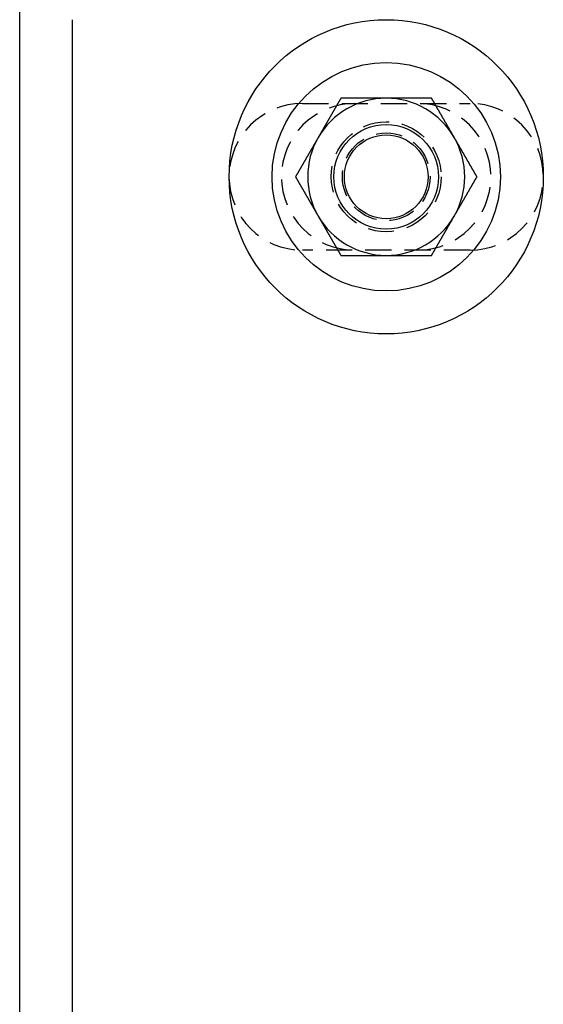
# Model space of a CAD drawing. Extents: x 0 to 1210, y -560 to 176.
# Drawn here: x 0 to 50, y -299 to -205 of the extents above; entities that cross this region are included whole.
import ezdxf

# ---------------------------------------------------------------- set-up
doc = ezdxf.new("R2010")
doc.units = 0
doc.header["$LTSCALE"] = 10
doc.linetypes.add('VERDECKT', pattern=[0.375, 0.25, -0.125])
doc.layers.get('0').update_dxf_attribs({"linetype": 'CONTINUOUS'})
doc.layers.add('STEMPEL', color=3, linetype='CONTINUOUS')

# ---------------------------------------------------------------- blocks, each defined once
blk = doc.blocks.new('A$C4F70770F')
at = {"color": 3, "linetype": 'CONTINUOUS'}
for p, q in [((0, -190), (0, 190)), ((5, 145), (5, -145))]:
    blk.add_line(p, q, dxfattribs=at)
at = {"color": 1, "linetype": 'VERDECKT'}
for p, q in [((27, 137), (43, 137)), ((43, 123), (27, 123))]:
    blk.add_line(p, q, dxfattribs=at)
at = {"color": 3}
for points in [[(30.6699, 137.5, 0), (30.6528, 137.47, 0), (30.6358, 137.441, 0), (30.6187, 137.411, 0), (30.6017, 137.382, 0), (30.5846, 137.352, 0), (30.5676, 137.323, 0), (30.5505, 137.293, 0), (30.5335, 137.264, 0), (30.5164, 137.234, 0), (30.4994, 137.205, 0), (30.4823, 137.175, 0), (30.4653, 137.146, 0), (30.4483, 137.116, 0), (30.4312, 137.087, 0), (30.4142, 137.057, 0), (30.3971, 137.028, 0), (30.3801, 136.998, 0), (30.363, 136.969, 0), (30.346, 136.939, 0), (30.3289, 136.909, 0), (30.3119, 136.88, 0), (30.2948, 136.85, 0), (30.2778, 136.821, 0), (30.2607, 136.791, 0), (30.2437, 136.762, 0), (30.2266, 136.732, 0), (30.2096, 136.703, 0), (30.1925, 136.673, 0), (30.1755, 136.644, 0), (30.1584, 136.614, 0), (30.1414, 136.585, 0), (30.1243, 136.555, 0), (30.1073, 136.526, 0), (30.0902, 136.496, 0), (30.0732, 136.467, 0), (30.0562, 136.437, 0), (30.0391, 136.407, 0), (30.0221, 136.378, 0), (30.005, 136.348, 0), (29.988, 136.319, 0), (29.9709, 136.289, 0), (29.9539, 136.26, 0), (29.9368, 136.23, 0), (29.9198, 136.201, 0), (29.9027, 136.171, 0), (29.8857, 136.142, 0), (29.8686, 136.112, 0), (29.8516, 136.083, 0), (29.8345, 136.053, 0), (29.8175, 136.024, 0), (29.8004, 135.994, 0), (29.7834, 135.965, 0), (29.7663, 135.935, 0), (29.7493, 135.906, 0), (29.7322, 135.876, 0), (29.7152, 135.846, 0), (29.6982, 135.817, 0), (29.6811, 135.787, 0), (29.6641, 135.758, 0), (29.647, 135.728, 0), (29.63, 135.699, 0), (29.6129, 135.669, 0), (29.5959, 135.64, 0), (29.5788, 135.61, 0), (29.5618, 135.581, 0), (29.5447, 135.551, 0), (29.5277, 135.522, 0), (29.5106, 135.492, 0), (29.4936, 135.463, 0), (29.4765, 135.433, 0), (29.4595, 135.404, 0), (29.4424, 135.374, 0), (29.4254, 135.344, 0), (29.4083, 135.315, 0), (29.3913, 135.285, 0), (29.3742, 135.256, 0), (29.3572, 135.226, 0), (29.3401, 135.197, 0), (29.3231, 135.167, 0), (29.3061, 135.138, 0), (29.289, 135.108, 0), (29.272, 135.079, 0), (29.2549, 135.049, 0), (29.2379, 135.02, 0), (29.2208, 134.99, 0), (29.2038, 134.961, 0), (29.1867, 134.931, 0), (29.1697, 134.902, 0), (29.1526, 134.872, 0), (29.1356, 134.843, 0), (29.1185, 134.813, 0), (29.1015, 134.783, 0), (29.0844, 134.754, 0), (29.0674, 134.724, 0), (29.0503, 134.695, 0), (29.0333, 134.665, 0), (29.0162, 134.636, 0), (28.9992, 134.606, 0), (28.9821, 134.577, 0), (28.9651, 134.547, 0), (28.9481, 134.518, 0), (28.931, 134.488, 0), (28.914, 134.459, 0), (28.8969, 134.429, 0), (28.8799, 134.4, 0), (28.8628, 134.37, 0), (28.8458, 134.341, 0), (28.8287, 134.311, 0), (28.8117, 134.281, 0), (28.7946, 134.252, 0), (28.7776, 134.222, 0), (28.7605, 134.193, 0), (28.7435, 134.163, 0), (28.7264, 134.134, 0), (28.7094, 134.104, 0), (28.6923, 134.075, 0), (28.6753, 134.045, 0), (28.6582, 134.016, 0), (28.6412, 133.986, 0), (28.6241, 133.957, 0), (28.6071, 133.927, 0), (28.59, 133.898, 0), (28.573, 133.868, 0), (28.556, 133.839, 0), (28.5389, 133.809, 0), (28.5219, 133.78, 0), (28.5048, 133.75, 0)], [(35, 137.5, 0), (34.9658, 137.5, 0), (34.9317, 137.5, 0), (34.8975, 137.5, 0), (34.8633, 137.5, 0), (34.8292, 137.5, 0), (34.795, 137.5, 0), (34.7609, 137.5, 0), (34.7267, 137.5, 0), (34.6926, 137.5, 0), (34.6584, 137.5, 0), (34.6243, 137.5, 0), (34.5901, 137.5, 0), (34.556, 137.5, 0), (34.5218, 137.5, 0), (34.4877, 137.5, 0), (34.4535, 137.5, 0), (34.4194, 137.5, 0), (34.3852, 137.5, 0), (34.3511, 137.5, 0), (34.3169, 137.5, 0), (34.2828, 137.5, 0), (34.2487, 137.5, 0), (34.2145, 137.5, 0), (34.1804, 137.5, 0), (34.1462, 137.5, 0), (34.1121, 137.5, 0), (34.078, 137.5, 0), (34.0438, 137.5, 0), (34.0097, 137.5, 0), (33.9756, 137.5, 0), (33.9415, 137.5, 0), (33.9073, 137.5, 0), (33.8732, 137.5, 0), (33.8391, 137.5, 0), (33.805, 137.5, 0), (33.7708, 137.5, 0), (33.7367, 137.5, 0), (33.7026, 137.5, 0), (33.6685, 137.5, 0), (33.6343, 137.5, 0), (33.6002, 137.5, 0), (33.5661, 137.5, 0), (33.532, 137.5, 0), (33.4979, 137.5, 0), (33.4638, 137.5, 0), (33.4297, 137.5, 0), (33.3955, 137.5, 0), (33.3614, 137.5, 0), (33.3273, 137.5, 0), (33.2932, 137.5, 0), (33.2591, 137.5, 0), (33.225, 137.5, 0), (33.1909, 137.5, 0), (33.1568, 137.5, 0), (33.1227, 137.5, 0), (33.0886, 137.5, 0), (33.0545, 137.5, 0), (33.0204, 137.5, 0), (32.9863, 137.5, 0), (32.9522, 137.5, 0), (32.9181, 137.5, 0), (32.884, 137.5, 0), (32.8499, 137.5, 0), (32.8158, 137.5, 0), (32.7817, 137.5, 0), (32.7476, 137.5, 0), (32.7136, 137.5, 0), (32.6795, 137.5, 0), (32.6454, 137.5, 0), (32.6113, 137.5, 0), (32.5772, 137.5, 0), (32.5431, 137.5, 0), (32.509, 137.5, 0), (32.4749, 137.5, 0), (32.4409, 137.5, 0), (32.4068, 137.5, 0), (32.3727, 137.5, 0), (32.3386, 137.5, 0), (32.3045, 137.5, 0), (32.2705, 137.5, 0), (32.2364, 137.5, 0), (32.2023, 137.5, 0), (32.1682, 137.5, 0), (32.1342, 137.5, 0), (32.1001, 137.5, 0), (32.066, 137.5, 0), (32.032, 137.5, 0), (31.9979, 137.5, 0), (31.9638, 137.5, 0), (31.9298, 137.5, 0), (31.8957, 137.5, 0), (31.8616, 137.5, 0), (31.8276, 137.5, 0), (31.7935, 137.5, 0), (31.7594, 137.5, 0), (31.7254, 137.5, 0), (31.6913, 137.5, 0), (31.6572, 137.5, 0), (31.6232, 137.5, 0), (31.5891, 137.5, 0), (31.5551, 137.5, 0), (31.521, 137.5, 0), (31.487, 137.5, 0), (31.4529, 137.5, 0), (31.4188, 137.5, 0), (31.3848, 137.5, 0), (31.3507, 137.5, 0), (31.3167, 137.5, 0), (31.2826, 137.5, 0), (31.2486, 137.5, 0), (31.2145, 137.5, 0), (31.1805, 137.5, 0), (31.1464, 137.5, 0), (31.1124, 137.5, 0), (31.0784, 137.5, 0), (31.0443, 137.5, 0), (31.0103, 137.5, 0), (30.9762, 137.5, 0), (30.9422, 137.5, 0), (30.9081, 137.5, 0), (30.8741, 137.5, 0), (30.8401, 137.5, 0), (30.806, 137.5, 0), (30.772, 137.5, 0), (30.7379, 137.5, 0), (30.7039, 137.5, 0), (30.6699, 137.5, 0)], [(39.3301, 137.5, 0), (39.3075, 137.5, 0), (39.2849, 137.5, 0), (39.2623, 137.5, 0), (39.2397, 137.5, 0), (39.2171, 137.5, 0), (39.1945, 137.5, 0), (39.1718, 137.5, 0), (39.1492, 137.5, 0), (39.1266, 137.5, 0), (39.104, 137.5, 0), (39.0813, 137.5, 0), (39.0587, 137.5, 0), (39.0361, 137.5, 0), (39.0134, 137.5, 0), (38.9908, 137.5, 0), (38.9681, 137.5, 0), (38.9455, 137.5, 0), (38.9228, 137.5, 0), (38.9002, 137.5, 0), (38.8775, 137.5, 0), (38.8549, 137.5, 0), (38.8322, 137.5, 0), (38.8096, 137.5, 0), (38.7869, 137.5, 0), (38.7643, 137.5, 0), (38.7416, 137.5, 0), (38.7189, 137.5, 0), (38.6963, 137.5, 0), (38.6736, 137.5, 0), (38.6509, 137.5, 0), (38.6283, 137.5, 0), (38.6056, 137.5, 0), (38.5829, 137.5, 0), (38.5602, 137.5, 0), (38.5376, 137.5, 0), (38.5149, 137.5, 0), (38.4922, 137.5, 0), (38.4695, 137.5, 0), (38.4468, 137.5, 0), (38.4241, 137.5, 0), (38.4015, 137.5, 0), (38.3788, 137.5, 0), (38.3561, 137.5, 0), (38.3334, 137.5, 0), (38.3107, 137.5, 0), (38.288, 137.5, 0), (38.2653, 137.5, 0), (38.2426, 137.5, 0), (38.2199, 137.5, 0), (38.1972, 137.5, 0), (38.1745, 137.5, 0), (38.1518, 137.5, 0), (38.1291, 137.5, 0), (38.1064, 137.5, 0), (38.0837, 137.5, 0), (38.0611, 137.5, 0), (38.0384, 137.5, 0), (38.0157, 137.5, 0), (37.9929, 137.5, 0), (37.9702, 137.5, 0), (37.9475, 137.5, 0), (37.9248, 137.5, 0), (37.9021, 137.5, 0), (37.8794, 137.5, 0), (37.8567, 137.5, 0), (37.834, 137.5, 0), (37.8113, 137.5, 0), (37.7886, 137.5, 0), (37.7659, 137.5, 0), (37.7432, 137.5, 0), (37.7205, 137.5, 0), (37.6978, 137.5, 0), (37.6751, 137.5, 0), (37.6524, 137.5, 0), (37.6297, 137.5, 0), (37.607, 137.5, 0), (37.5843, 137.5, 0), (37.5616, 137.5, 0), (37.5389, 137.5, 0), (37.5162, 137.5, 0), (37.4935, 137.5, 0), (37.4708, 137.5, 0), (37.4481, 137.5, 0), (37.4254, 137.5, 0), (37.4027, 137.5, 0), (37.38, 137.5, 0), (37.3573, 137.5, 0), (37.3346, 137.5, 0), (37.3119, 137.5, 0), (37.2892, 137.5, 0), (37.2665, 137.5, 0), (37.2439, 137.5, 0), (37.2212, 137.5, 0), (37.1985, 137.5, 0), (37.1758, 137.5, 0), (37.1531, 137.5, 0), (37.1304, 137.5, 0), (37.1077, 137.5, 0), (37.085, 137.5, 0), (37.0623, 137.5, 0), (37.0397, 137.5, 0), (37.017, 137.5, 0), (36.9943, 137.5, 0), (36.9716, 137.5, 0), (36.9489, 137.5, 0), (36.9262, 137.5, 0), (36.9036, 137.5, 0), (36.8809, 137.5, 0), (36.8582, 137.5, 0), (36.8355, 137.5, 0), (36.8128, 137.5, 0), (36.7902, 137.5, 0), (36.7675, 137.5, 0), (36.7448, 137.5, 0), (36.7221, 137.5, 0), (36.6994, 137.5, 0), (36.6768, 137.5, 0), (36.6541, 137.5, 0), (36.6314, 137.5, 0), (36.6087, 137.5, 0), (36.5861, 137.5, 0), (36.5634, 137.5, 0), (36.5407, 137.5, 0), (36.518, 137.5, 0), (36.4954, 137.5, 0), (36.4727, 137.5, 0), (36.45, 137.5, 0), (36.4273, 137.5, 0), (36.4047, 137.5, 0), (36.382, 137.5, 0), (36.3593, 137.5, 0), (36.3367, 137.5, 0), (36.314, 137.5, 0), (36.2913, 137.5, 0), (36.2686, 137.5, 0), (36.246, 137.5, 0), (36.2233, 137.5, 0), (36.2006, 137.5, 0), (36.178, 137.5, 0), (36.1553, 137.5, 0), (36.1326, 137.5, 0), (36.11, 137.5, 0), (36.0873, 137.5, 0), (36.0646, 137.5, 0), (36.042, 137.5, 0), (36.0193, 137.5, 0), (35.9967, 137.5, 0), (35.974, 137.5, 0), (35.9513, 137.5, 0), (35.9287, 137.5, 0), (35.906, 137.5, 0), (35.8833, 137.5, 0), (35.8607, 137.5, 0), (35.838, 137.5, 0), (35.8154, 137.5, 0), (35.7927, 137.5, 0), (35.7701, 137.5, 0), (35.7474, 137.5, 0), (35.7247, 137.5, 0), (35.7021, 137.5, 0), (35.6794, 137.5, 0), (35.6568, 137.5, 0), (35.6341, 137.5, 0), (35.6115, 137.5, 0), (35.5888, 137.5, 0), (35.5662, 137.5, 0), (35.5435, 137.5, 0), (35.5209, 137.5, 0), (35.4982, 137.5, 0), (35.4756, 137.5, 0), (35.4529, 137.5, 0), (35.4303, 137.5, 0), (35.4076, 137.5, 0), (35.385, 137.5, 0), (35.3623, 137.5, 0), (35.3397, 137.5, 0), (35.317, 137.5, 0), (35.2944, 137.5, 0), (35.2717, 137.5, 0), (35.2491, 137.5, 0), (35.2264, 137.5, 0), (35.2038, 137.5, 0), (35.1811, 137.5, 0), (35.1585, 137.5, 0), (35.1358, 137.5, 0), (35.1132, 137.5, 0), (35.0906, 137.5, 0), (35.0679, 137.5, 0), (35.0453, 137.5, 0), (35.0226, 137.5, 0), (35, 137.5, 0)], [(41.4952, 133.75, 0), (41.4781, 133.78, 0), (41.4611, 133.809, 0), (41.444, 133.839, 0), (41.427, 133.868, 0), (41.41, 133.898, 0), (41.3929, 133.927, 0), (41.3759, 133.957, 0), (41.3588, 133.986, 0), (41.3418, 134.016, 0), (41.3247, 134.045, 0), (41.3077, 134.075, 0), (41.2906, 134.104, 0), (41.2736, 134.134, 0), (41.2565, 134.163, 0), (41.2395, 134.193, 0), (41.2224, 134.222, 0), (41.2054, 134.252, 0), (41.1883, 134.281, 0), (41.1713, 134.311, 0), (41.1542, 134.341, 0), (41.1372, 134.37, 0), (41.1201, 134.4, 0), (41.1031, 134.429, 0), (41.086, 134.459, 0), (41.069, 134.488, 0), (41.0519, 134.518, 0), (41.0349, 134.547, 0), (41.0179, 134.577, 0), (41.0008, 134.606, 0), (40.9838, 134.636, 0), (40.9667, 134.665, 0), (40.9497, 134.695, 0), (40.9326, 134.724, 0), (40.9156, 134.754, 0), (40.8985, 134.783, 0), (40.8815, 134.813, 0), (40.8644, 134.843, 0), (40.8474, 134.872, 0), (40.8303, 134.902, 0), (40.8133, 134.931, 0), (40.7962, 134.961, 0), (40.7792, 134.99, 0), (40.7621, 135.02, 0), (40.7451, 135.049, 0), (40.728, 135.079, 0), (40.711, 135.108, 0), (40.6939, 135.138, 0), (40.6769, 135.167, 0), (40.6599, 135.197, 0), (40.6428, 135.226, 0), (40.6258, 135.256, 0), (40.6087, 135.285, 0), (40.5917, 135.315, 0), (40.5746, 135.344, 0), (40.5576, 135.374, 0), (40.5405, 135.404, 0), (40.5235, 135.433, 0), (40.5064, 135.463, 0), (40.4894, 135.492, 0), (40.4723, 135.522, 0), (40.4553, 135.551, 0), (40.4382, 135.581, 0), (40.4212, 135.61, 0), (40.4041, 135.64, 0), (40.3871, 135.669, 0), (40.37, 135.699, 0), (40.353, 135.728, 0), (40.3359, 135.758, 0), (40.3189, 135.787, 0), (40.3018, 135.817, 0), (40.2848, 135.846, 0), (40.2678, 135.876, 0), (40.2507, 135.906, 0), (40.2337, 135.935, 0), (40.2166, 135.965, 0), (40.1996, 135.994, 0), (40.1825, 136.024, 0), (40.1655, 136.053, 0), (40.1484, 136.083, 0), (40.1314, 136.112, 0), (40.1143, 136.142, 0), (40.0973, 136.171, 0), (40.0802, 136.201, 0), (40.0632, 136.23, 0), (40.0461, 136.26, 0), (40.0291, 136.289, 0), (40.012, 136.319, 0), (39.995, 136.348, 0), (39.9779, 136.378, 0), (39.9609, 136.407, 0), (39.9438, 136.437, 0), (39.9268, 136.467, 0), (39.9098, 136.496, 0), (39.8927, 136.526, 0), (39.8757, 136.555, 0), (39.8586, 136.585, 0), (39.8416, 136.614, 0), (39.8245, 136.644, 0), (39.8075, 136.673, 0), (39.7904, 136.703, 0), (39.7734, 136.732, 0), (39.7563, 136.762, 0), (39.7393, 136.791, 0), (39.7222, 136.821, 0), (39.7052, 136.85, 0), (39.6881, 136.88, 0), (39.6711, 136.909, 0), (39.654, 136.939, 0), (39.637, 136.969, 0), (39.6199, 136.998, 0), (39.6029, 137.028, 0), (39.5858, 137.057, 0), (39.5688, 137.087, 0), (39.5517, 137.116, 0), (39.5347, 137.146, 0), (39.5177, 137.175, 0), (39.5006, 137.205, 0), (39.4836, 137.234, 0), (39.4665, 137.264, 0), (39.4495, 137.293, 0), (39.4324, 137.323, 0), (39.4154, 137.352, 0), (39.3983, 137.382, 0), (39.3813, 137.411, 0), (39.3642, 137.441, 0), (39.3472, 137.47, 0), (39.3301, 137.5, 0)], [(28.5048, 133.75, 0), (28.4878, 133.72, 0), (28.4707, 133.691, 0), (28.4537, 133.661, 0), (28.4366, 133.632, 0), (28.4196, 133.602, 0), (28.4025, 133.573, 0), (28.3855, 133.543, 0), (28.3684, 133.514, 0), (28.3514, 133.484, 0), (28.3343, 133.455, 0), (28.3173, 133.425, 0), (28.3002, 133.396, 0), (28.2832, 133.366, 0), (28.2661, 133.337, 0), (28.2491, 133.307, 0), (28.232, 133.278, 0), (28.215, 133.248, 0), (28.198, 133.219, 0), (28.1809, 133.189, 0), (28.1639, 133.159, 0), (28.1468, 133.13, 0), (28.1298, 133.1, 0), (28.1127, 133.071, 0), (28.0957, 133.041, 0), (28.0786, 133.012, 0), (28.0616, 132.982, 0), (28.0445, 132.953, 0), (28.0275, 132.923, 0), (28.0104, 132.894, 0), (27.9934, 132.864, 0), (27.9763, 132.835, 0), (27.9593, 132.805, 0), (27.9422, 132.776, 0), (27.9252, 132.746, 0), (27.9081, 132.717, 0), (27.8911, 132.687, 0), (27.874, 132.657, 0), (27.857, 132.628, 0), (27.8399, 132.598, 0), (27.8229, 132.569, 0), (27.8059, 132.539, 0), (27.7888, 132.51, 0), (27.7718, 132.48, 0), (27.7547, 132.451, 0), (27.7377, 132.421, 0), (27.7206, 132.392, 0), (27.7036, 132.362, 0), (27.6865, 132.333, 0), (27.6695, 132.303, 0), (27.6524, 132.274, 0), (27.6354, 132.244, 0), (27.6183, 132.215, 0), (27.6013, 132.185, 0), (27.5842, 132.156, 0), (27.5672, 132.126, 0), (27.5501, 132.096, 0), (27.5331, 132.067, 0), (27.516, 132.037, 0), (27.499, 132.008, 0), (27.4819, 131.978, 0), (27.4649, 131.949, 0), (27.4478, 131.919, 0), (27.4308, 131.89, 0), (27.4138, 131.86, 0), (27.3967, 131.831, 0), (27.3797, 131.801, 0), (27.3626, 131.772, 0), (27.3456, 131.742, 0), (27.3285, 131.713, 0), (27.3115, 131.683, 0), (27.2944, 131.654, 0), (27.2774, 131.624, 0), (27.2603, 131.594, 0), (27.2433, 131.565, 0), (27.2262, 131.535, 0), (27.2092, 131.506, 0), (27.1921, 131.476, 0), (27.1751, 131.447, 0), (27.158, 131.417, 0), (27.141, 131.388, 0), (27.1239, 131.358, 0), (27.1069, 131.329, 0), (27.0898, 131.299, 0), (27.0728, 131.27, 0), (27.0558, 131.24, 0), (27.0387, 131.211, 0), (27.0217, 131.181, 0), (27.0046, 131.152, 0), (26.9876, 131.122, 0), (26.9705, 131.093, 0), (26.9535, 131.063, 0), (26.9364, 131.033, 0), (26.9194, 131.004, 0), (26.9023, 130.974, 0), (26.8853, 130.945, 0), (26.8682, 130.915, 0), (26.8512, 130.886, 0), (26.8341, 130.856, 0), (26.8171, 130.827, 0), (26.8, 130.797, 0), (26.783, 130.768, 0), (26.7659, 130.738, 0), (26.7489, 130.709, 0), (26.7318, 130.679, 0), (26.7148, 130.65, 0), (26.6977, 130.62, 0), (26.6807, 130.591, 0), (26.6637, 130.561, 0), (26.6466, 130.531, 0), (26.6296, 130.502, 0), (26.6125, 130.472, 0), (26.5955, 130.443, 0), (26.5784, 130.413, 0), (26.5614, 130.384, 0), (26.5443, 130.354, 0), (26.5273, 130.325, 0), (26.5102, 130.295, 0), (26.4932, 130.266, 0), (26.4761, 130.236, 0), (26.4591, 130.207, 0), (26.442, 130.177, 0), (26.425, 130.148, 0), (26.4079, 130.118, 0), (26.3909, 130.089, 0), (26.3738, 130.059, 0), (26.3568, 130.03, 0), (26.3397, 130, 0)], [(43.6603, 130, 0), (43.6432, 130.03, 0), (43.6262, 130.059, 0), (43.6091, 130.089, 0), (43.5921, 130.118, 0), (43.575, 130.148, 0), (43.558, 130.177, 0), (43.5409, 130.207, 0), (43.5239, 130.236, 0), (43.5068, 130.266, 0), (43.4898, 130.295, 0), (43.4727, 130.325, 0), (43.4557, 130.354, 0), (43.4386, 130.384, 0), (43.4216, 130.413, 0), (43.4045, 130.443, 0), (43.3875, 130.472, 0), (43.3704, 130.502, 0), (43.3534, 130.531, 0), (43.3363, 130.561, 0), (43.3193, 130.591, 0), (43.3023, 130.62, 0), (43.2852, 130.65, 0), (43.2682, 130.679, 0), (43.2511, 130.709, 0), (43.2341, 130.738, 0), (43.217, 130.768, 0), (43.2, 130.797, 0), (43.1829, 130.827, 0), (43.1659, 130.856, 0), (43.1488, 130.886, 0), (43.1318, 130.915, 0), (43.1147, 130.945, 0), (43.0977, 130.974, 0), (43.0806, 131.004, 0), (43.0636, 131.033, 0), (43.0465, 131.063, 0), (43.0295, 131.093, 0), (43.0124, 131.122, 0), (42.9954, 131.152, 0), (42.9783, 131.181, 0), (42.9613, 131.211, 0), (42.9442, 131.24, 0), (42.9272, 131.27, 0), (42.9102, 131.299, 0), (42.8931, 131.329, 0), (42.8761, 131.358, 0), (42.859, 131.388, 0), (42.842, 131.417, 0), (42.8249, 131.447, 0), (42.8079, 131.476, 0), (42.7908, 131.506, 0), (42.7738, 131.535, 0), (42.7567, 131.565, 0), (42.7397, 131.594, 0), (42.7226, 131.624, 0), (42.7056, 131.654, 0), (42.6885, 131.683, 0), (42.6715, 131.713, 0), (42.6544, 131.742, 0), (42.6374, 131.772, 0), (42.6203, 131.801, 0), (42.6033, 131.831, 0), (42.5862, 131.86, 0), (42.5692, 131.89, 0), (42.5522, 131.919, 0), (42.5351, 131.949, 0), (42.5181, 131.978, 0), (42.501, 132.008, 0), (42.484, 132.037, 0), (42.4669, 132.067, 0), (42.4499, 132.096, 0), (42.4328, 132.126, 0), (42.4158, 132.156, 0), (42.3987, 132.185, 0), (42.3817, 132.215, 0), (42.3646, 132.244, 0), (42.3476, 132.274, 0), (42.3305, 132.303, 0), (42.3135, 132.333, 0), (42.2964, 132.362, 0), (42.2794, 132.392, 0), (42.2623, 132.421, 0), (42.2453, 132.451, 0), (42.2282, 132.48, 0), (42.2112, 132.51, 0), (42.1941, 132.539, 0), (42.1771, 132.569, 0), (42.1601, 132.598, 0), (42.143, 132.628, 0), (42.126, 132.657, 0), (42.1089, 132.687, 0), (42.0919, 132.717, 0), (42.0748, 132.746, 0), (42.0578, 132.776, 0), (42.0407, 132.805, 0), (42.0237, 132.835, 0), (42.0066, 132.864, 0), (41.9896, 132.894, 0), (41.9725, 132.923, 0), (41.9555, 132.953, 0), (41.9384, 132.982, 0), (41.9214, 133.012, 0), (41.9043, 133.041, 0), (41.8873, 133.071, 0), (41.8702, 133.1, 0), (41.8532, 133.13, 0), (41.8361, 133.159, 0), (41.8191, 133.189, 0), (41.802, 133.219, 0), (41.785, 133.248, 0), (41.768, 133.278, 0), (41.7509, 133.307, 0), (41.7339, 133.337, 0), (41.7168, 133.366, 0), (41.6998, 133.396, 0), (41.6827, 133.425, 0), (41.6657, 133.455, 0), (41.6486, 133.484, 0), (41.6316, 133.514, 0), (41.6145, 133.543, 0), (41.5975, 133.573, 0), (41.5804, 133.602, 0), (41.5634, 133.632, 0), (41.5463, 133.661, 0), (41.5293, 133.691, 0), (41.5122, 133.72, 0), (41.4952, 133.75, 0)], [(26.3397, 130, 0), (26.3568, 129.97, 0), (26.3738, 129.941, 0), (26.3909, 129.911, 0), (26.4079, 129.882, 0), (26.425, 129.852, 0), (26.442, 129.823, 0), (26.4591, 129.793, 0), (26.4761, 129.764, 0), (26.4932, 129.734, 0), (26.5102, 129.705, 0), (26.5273, 129.675, 0), (26.5443, 129.646, 0), (26.5614, 129.616, 0), (26.5784, 129.587, 0), (26.5955, 129.557, 0), (26.6125, 129.528, 0), (26.6296, 129.498, 0), (26.6466, 129.469, 0), (26.6637, 129.439, 0), (26.6807, 129.409, 0), (26.6977, 129.38, 0), (26.7148, 129.35, 0), (26.7318, 129.321, 0), (26.7489, 129.291, 0), (26.7659, 129.262, 0), (26.783, 129.232, 0), (26.8, 129.203, 0), (26.8171, 129.173, 0), (26.8341, 129.144, 0), (26.8512, 129.114, 0), (26.8682, 129.085, 0), (26.8853, 129.055, 0), (26.9023, 129.026, 0), (26.9194, 128.996, 0), (26.9364, 128.967, 0), (26.9535, 128.937, 0), (26.9705, 128.907, 0), (26.9876, 128.878, 0), (27.0046, 128.848, 0), (27.0217, 128.819, 0), (27.0387, 128.789, 0), (27.0558, 128.76, 0), (27.0728, 128.73, 0), (27.0898, 128.701, 0), (27.1069, 128.671, 0), (27.1239, 128.642, 0), (27.141, 128.612, 0), (27.158, 128.583, 0), (27.1751, 128.553, 0), (27.1921, 128.524, 0), (27.2092, 128.494, 0), (27.2262, 128.465, 0), (27.2433, 128.435, 0), (27.2603, 128.406, 0), (27.2774, 128.376, 0), (27.2944, 128.346, 0), (27.3115, 128.317, 0), (27.3285, 128.287, 0), (27.3456, 128.258, 0), (27.3626, 128.228, 0), (27.3797, 128.199, 0), (27.3967, 128.169, 0), (27.4138, 128.14, 0), (27.4308, 128.11, 0), (27.4478, 128.081, 0), (27.4649, 128.051, 0), (27.4819, 128.022, 0), (27.499, 127.992, 0), (27.516, 127.963, 0), (27.5331, 127.933, 0), (27.5501, 127.904, 0), (27.5672, 127.874, 0), (27.5842, 127.844, 0), (27.6013, 127.815, 0), (27.6183, 127.785, 0), (27.6354, 127.756, 0), (27.6524, 127.726, 0), (27.6695, 127.697, 0), (27.6865, 127.667, 0), (27.7036, 127.638, 0), (27.7206, 127.608, 0), (27.7377, 127.579, 0), (27.7547, 127.549, 0), (27.7718, 127.52, 0), (27.7888, 127.49, 0), (27.8059, 127.461, 0), (27.8229, 127.431, 0), (27.8399, 127.402, 0), (27.857, 127.372, 0), (27.874, 127.343, 0), (27.8911, 127.313, 0), (27.9081, 127.283, 0), (27.9252, 127.254, 0), (27.9422, 127.224, 0), (27.9593, 127.195, 0), (27.9763, 127.165, 0), (27.9934, 127.136, 0), (28.0104, 127.106, 0), (28.0275, 127.077, 0), (28.0445, 127.047, 0), (28.0616, 127.018, 0), (28.0786, 126.988, 0), (28.0957, 126.959, 0), (28.1127, 126.929, 0), (28.1298, 126.9, 0), (28.1468, 126.87, 0), (28.1639, 126.841, 0), (28.1809, 126.811, 0), (28.198, 126.781, 0), (28.215, 126.752, 0), (28.232, 126.722, 0), (28.2491, 126.693, 0), (28.2661, 126.663, 0), (28.2832, 126.634, 0), (28.3002, 126.604, 0), (28.3173, 126.575, 0), (28.3343, 126.545, 0), (28.3514, 126.516, 0), (28.3684, 126.486, 0), (28.3855, 126.457, 0), (28.4025, 126.427, 0), (28.4196, 126.398, 0), (28.4366, 126.368, 0), (28.4537, 126.339, 0), (28.4707, 126.309, 0), (28.4878, 126.28, 0), (28.5048, 126.25, 0)], [(41.4952, 126.25, 0), (41.5122, 126.28, 0), (41.5293, 126.309, 0), (41.5463, 126.339, 0), (41.5634, 126.368, 0), (41.5804, 126.398, 0), (41.5975, 126.427, 0), (41.6145, 126.457, 0), (41.6316, 126.486, 0), (41.6486, 126.516, 0), (41.6657, 126.545, 0), (41.6827, 126.575, 0), (41.6998, 126.604, 0), (41.7168, 126.634, 0), (41.7339, 126.663, 0), (41.7509, 126.693, 0), (41.768, 126.722, 0), (41.785, 126.752, 0), (41.802, 126.781, 0), (41.8191, 126.811, 0), (41.8361, 126.841, 0), (41.8532, 126.87, 0), (41.8702, 126.9, 0), (41.8873, 126.929, 0), (41.9043, 126.959, 0), (41.9214, 126.988, 0), (41.9384, 127.018, 0), (41.9555, 127.047, 0), (41.9725, 127.077, 0), (41.9896, 127.106, 0), (42.0066, 127.136, 0), (42.0237, 127.165, 0), (42.0407, 127.195, 0), (42.0578, 127.224, 0), (42.0748, 127.254, 0), (42.0919, 127.283, 0), (42.1089, 127.313, 0), (42.126, 127.343, 0), (42.143, 127.372, 0), (42.1601, 127.402, 0), (42.1771, 127.431, 0), (42.1941, 127.461, 0), (42.2112, 127.49, 0), (42.2282, 127.52, 0), (42.2453, 127.549, 0), (42.2623, 127.579, 0), (42.2794, 127.608, 0), (42.2964, 127.638, 0), (42.3135, 127.667, 0), (42.3305, 127.697, 0), (42.3476, 127.726, 0), (42.3646, 127.756, 0), (42.3817, 127.785, 0), (42.3987, 127.815, 0), (42.4158, 127.844, 0), (42.4328, 127.874, 0), (42.4499, 127.904, 0), (42.4669, 127.933, 0), (42.484, 127.963, 0), (42.501, 127.992, 0), (42.5181, 128.022, 0), (42.5351, 128.051, 0), (42.5522, 128.081, 0), (42.5692, 128.11, 0), (42.5862, 128.14, 0), (42.6033, 128.169, 0), (42.6203, 128.199, 0), (42.6374, 128.228, 0), (42.6544, 128.258, 0), (42.6715, 128.287, 0), (42.6885, 128.317, 0), (42.7056, 128.346, 0), (42.7226, 128.376, 0), (42.7397, 128.406, 0), (42.7567, 128.435, 0), (42.7738, 128.465, 0), (42.7908, 128.494, 0), (42.8079, 128.524, 0), (42.8249, 128.553, 0), (42.842, 128.583, 0), (42.859, 128.612, 0), (42.8761, 128.642, 0), (42.8931, 128.671, 0), (42.9102, 128.701, 0), (42.9272, 128.73, 0), (42.9442, 128.76, 0), (42.9613, 128.789, 0), (42.9783, 128.819, 0), (42.9954, 128.848, 0), (43.0124, 128.878, 0), (43.0295, 128.907, 0), (43.0465, 128.937, 0), (43.0636, 128.967, 0), (43.0806, 128.996, 0), (43.0977, 129.026, 0), (43.1147, 129.055, 0), (43.1318, 129.085, 0), (43.1488, 129.114, 0), (43.1659, 129.144, 0), (43.1829, 129.173, 0), (43.2, 129.203, 0), (43.217, 129.232, 0), (43.2341, 129.262, 0), (43.2511, 129.291, 0), (43.2682, 129.321, 0), (43.2852, 129.35, 0), (43.3023, 129.38, 0), (43.3193, 129.409, 0), (43.3363, 129.439, 0), (43.3534, 129.469, 0), (43.3704, 129.498, 0), (43.3875, 129.528, 0), (43.4045, 129.557, 0), (43.4216, 129.587, 0), (43.4386, 129.616, 0), (43.4557, 129.646, 0), (43.4727, 129.675, 0), (43.4898, 129.705, 0), (43.5068, 129.734, 0), (43.5239, 129.764, 0), (43.5409, 129.793, 0), (43.558, 129.823, 0), (43.575, 129.852, 0), (43.5921, 129.882, 0), (43.6091, 129.911, 0), (43.6262, 129.941, 0), (43.6432, 129.97, 0), (43.6603, 130, 0)], [(28.5048, 126.25, 0), (28.5219, 126.22, 0), (28.5389, 126.191, 0), (28.556, 126.161, 0), (28.573, 126.132, 0), (28.59, 126.102, 0), (28.6071, 126.073, 0), (28.6241, 126.043, 0), (28.6412, 126.014, 0), (28.6582, 125.984, 0), (28.6753, 125.955, 0), (28.6923, 125.925, 0), (28.7094, 125.896, 0), (28.7264, 125.866, 0), (28.7435, 125.837, 0), (28.7605, 125.807, 0), (28.7776, 125.778, 0), (28.7946, 125.748, 0), (28.8117, 125.719, 0), (28.8287, 125.689, 0), (28.8458, 125.659, 0), (28.8628, 125.63, 0), (28.8799, 125.6, 0), (28.8969, 125.571, 0), (28.914, 125.541, 0), (28.931, 125.512, 0), (28.9481, 125.482, 0), (28.9651, 125.453, 0), (28.9821, 125.423, 0), (28.9992, 125.394, 0), (29.0162, 125.364, 0), (29.0333, 125.335, 0), (29.0503, 125.305, 0), (29.0674, 125.276, 0), (29.0844, 125.246, 0), (29.1015, 125.217, 0), (29.1185, 125.187, 0), (29.1356, 125.157, 0), (29.1526, 125.128, 0), (29.1697, 125.098, 0), (29.1867, 125.069, 0), (29.2038, 125.039, 0), (29.2208, 125.01, 0), (29.2379, 124.98, 0), (29.2549, 124.951, 0), (29.272, 124.921, 0), (29.289, 124.892, 0), (29.3061, 124.862, 0), (29.3231, 124.833, 0), (29.3401, 124.803, 0), (29.3572, 124.774, 0), (29.3742, 124.744, 0), (29.3913, 124.715, 0), (29.4083, 124.685, 0), (29.4254, 124.656, 0), (29.4424, 124.626, 0), (29.4595, 124.596, 0), (29.4765, 124.567, 0), (29.4936, 124.537, 0), (29.5106, 124.508, 0), (29.5277, 124.478, 0), (29.5447, 124.449, 0), (29.5618, 124.419, 0), (29.5788, 124.39, 0), (29.5959, 124.36, 0), (29.6129, 124.331, 0), (29.63, 124.301, 0), (29.647, 124.272, 0), (29.6641, 124.242, 0), (29.6811, 124.213, 0), (29.6982, 124.183, 0), (29.7152, 124.154, 0), (29.7322, 124.124, 0), (29.7493, 124.094, 0), (29.7663, 124.065, 0), (29.7834, 124.035, 0), (29.8004, 124.006, 0), (29.8175, 123.976, 0), (29.8345, 123.947, 0), (29.8516, 123.917, 0), (29.8686, 123.888, 0), (29.8857, 123.858, 0), (29.9027, 123.829, 0), (29.9198, 123.799, 0), (29.9368, 123.77, 0), (29.9539, 123.74, 0), (29.9709, 123.711, 0), (29.988, 123.681, 0), (30.005, 123.652, 0), (30.0221, 123.622, 0), (30.0391, 123.593, 0), (30.0562, 123.563, 0), (30.0732, 123.533, 0), (30.0902, 123.504, 0), (30.1073, 123.474, 0), (30.1243, 123.445, 0), (30.1414, 123.415, 0), (30.1584, 123.386, 0), (30.1755, 123.356, 0), (30.1925, 123.327, 0), (30.2096, 123.297, 0), (30.2266, 123.268, 0), (30.2437, 123.238, 0), (30.2607, 123.209, 0), (30.2778, 123.179, 0), (30.2948, 123.15, 0), (30.3119, 123.12, 0), (30.3289, 123.091, 0), (30.346, 123.061, 0), (30.363, 123.031, 0), (30.3801, 123.002, 0), (30.3971, 122.972, 0), (30.4142, 122.943, 0), (30.4312, 122.913, 0), (30.4483, 122.884, 0), (30.4653, 122.854, 0), (30.4823, 122.825, 0), (30.4994, 122.795, 0), (30.5164, 122.766, 0), (30.5335, 122.736, 0), (30.5505, 122.707, 0), (30.5676, 122.677, 0), (30.5846, 122.648, 0), (30.6017, 122.618, 0), (30.6187, 122.589, 0), (30.6358, 122.559, 0), (30.6528, 122.53, 0), (30.6699, 122.5, 0)], [(39.3301, 122.5, 0), (39.3472, 122.53, 0), (39.3642, 122.559, 0), (39.3813, 122.589, 0), (39.3983, 122.618, 0), (39.4154, 122.648, 0), (39.4324, 122.677, 0), (39.4495, 122.707, 0), (39.4665, 122.736, 0), (39.4836, 122.766, 0), (39.5006, 122.795, 0), (39.5177, 122.825, 0), (39.5347, 122.854, 0), (39.5517, 122.884, 0), (39.5688, 122.913, 0), (39.5858, 122.943, 0), (39.6029, 122.972, 0), (39.6199, 123.002, 0), (39.637, 123.031, 0), (39.654, 123.061, 0), (39.6711, 123.091, 0), (39.6881, 123.12, 0), (39.7052, 123.15, 0), (39.7222, 123.179, 0), (39.7393, 123.209, 0), (39.7563, 123.238, 0), (39.7734, 123.268, 0), (39.7904, 123.297, 0), (39.8075, 123.327, 0), (39.8245, 123.356, 0), (39.8416, 123.386, 0), (39.8586, 123.415, 0), (39.8757, 123.445, 0), (39.8927, 123.474, 0), (39.9098, 123.504, 0), (39.9268, 123.533, 0), (39.9438, 123.563, 0), (39.9609, 123.593, 0), (39.9779, 123.622, 0), (39.995, 123.652, 0), (40.012, 123.681, 0), (40.0291, 123.711, 0), (40.0461, 123.74, 0), (40.0632, 123.77, 0), (40.0802, 123.799, 0), (40.0973, 123.829, 0), (40.1143, 123.858, 0), (40.1314, 123.888, 0), (40.1484, 123.917, 0), (40.1655, 123.947, 0), (40.1825, 123.976, 0), (40.1996, 124.006, 0), (40.2166, 124.035, 0), (40.2337, 124.065, 0), (40.2507, 124.094, 0), (40.2678, 124.124, 0), (40.2848, 124.154, 0), (40.3018, 124.183, 0), (40.3189, 124.213, 0), (40.3359, 124.242, 0), (40.353, 124.272, 0), (40.37, 124.301, 0), (40.3871, 124.331, 0), (40.4041, 124.36, 0), (40.4212, 124.39, 0), (40.4382, 124.419, 0), (40.4553, 124.449, 0), (40.4723, 124.478, 0), (40.4894, 124.508, 0), (40.5064, 124.537, 0), (40.5235, 124.567, 0), (40.5405, 124.596, 0), (40.5576, 124.626, 0), (40.5746, 124.656, 0), (40.5917, 124.685, 0), (40.6087, 124.715, 0), (40.6258, 124.744, 0), (40.6428, 124.774, 0), (40.6599, 124.803, 0), (40.6769, 124.833, 0), (40.6939, 124.862, 0), (40.711, 124.892, 0), (40.728, 124.921, 0), (40.7451, 124.951, 0), (40.7621, 124.98, 0), (40.7792, 125.01, 0), (40.7962, 125.039, 0), (40.8133, 125.069, 0), (40.8303, 125.098, 0), (40.8474, 125.128, 0), (40.8644, 125.157, 0), (40.8815, 125.187, 0), (40.8985, 125.217, 0), (40.9156, 125.246, 0), (40.9326, 125.276, 0), (40.9497, 125.305, 0), (40.9667, 125.335, 0), (40.9838, 125.364, 0), (41.0008, 125.394, 0), (41.0179, 125.423, 0), (41.0349, 125.453, 0), (41.0519, 125.482, 0), (41.069, 125.512, 0), (41.086, 125.541, 0), (41.1031, 125.571, 0), (41.1201, 125.6, 0), (41.1372, 125.63, 0), (41.1542, 125.659, 0), (41.1713, 125.689, 0), (41.1883, 125.719, 0), (41.2054, 125.748, 0), (41.2224, 125.778, 0), (41.2395, 125.807, 0), (41.2565, 125.837, 0), (41.2736, 125.866, 0), (41.2906, 125.896, 0), (41.3077, 125.925, 0), (41.3247, 125.955, 0), (41.3418, 125.984, 0), (41.3588, 126.014, 0), (41.3759, 126.043, 0), (41.3929, 126.073, 0), (41.41, 126.102, 0), (41.427, 126.132, 0), (41.444, 126.161, 0), (41.4611, 126.191, 0), (41.4781, 126.22, 0), (41.4952, 126.25, 0)], [(30.6699, 122.5, 0), (30.7039, 122.5, 0), (30.7379, 122.5, 0), (30.772, 122.5, 0), (30.806, 122.5, 0), (30.8401, 122.5, 0), (30.8741, 122.5, 0), (30.9081, 122.5, 0), (30.9422, 122.5, 0), (30.9762, 122.5, 0), (31.0103, 122.5, 0), (31.0443, 122.5, 0), (31.0784, 122.5, 0), (31.1124, 122.5, 0), (31.1464, 122.5, 0), (31.1805, 122.5, 0), (31.2145, 122.5, 0), (31.2486, 122.5, 0), (31.2826, 122.5, 0), (31.3167, 122.5, 0), (31.3507, 122.5, 0), (31.3848, 122.5, 0), (31.4188, 122.5, 0), (31.4529, 122.5, 0), (31.487, 122.5, 0), (31.521, 122.5, 0), (31.5551, 122.5, 0), (31.5891, 122.5, 0), (31.6232, 122.5, 0), (31.6572, 122.5, 0), (31.6913, 122.5, 0), (31.7254, 122.5, 0), (31.7594, 122.5, 0), (31.7935, 122.5, 0), (31.8276, 122.5, 0), (31.8616, 122.5, 0), (31.8957, 122.5, 0), (31.9298, 122.5, 0), (31.9638, 122.5, 0), (31.9979, 122.5, 0), (32.032, 122.5, 0), (32.066, 122.5, 0), (32.1001, 122.5, 0), (32.1342, 122.5, 0), (32.1682, 122.5, 0), (32.2023, 122.5, 0), (32.2364, 122.5, 0), (32.2705, 122.5, 0), (32.3045, 122.5, 0), (32.3386, 122.5, 0), (32.3727, 122.5, 0), (32.4068, 122.5, 0), (32.4409, 122.5, 0), (32.4749, 122.5, 0), (32.509, 122.5, 0), (32.5431, 122.5, 0), (32.5772, 122.5, 0), (32.6113, 122.5, 0), (32.6454, 122.5, 0), (32.6795, 122.5, 0), (32.7136, 122.5, 0), (32.7476, 122.5, 0), (32.7817, 122.5, 0), (32.8158, 122.5, 0), (32.8499, 122.5, 0), (32.884, 122.5, 0), (32.9181, 122.5, 0), (32.9522, 122.5, 0), (32.9863, 122.5, 0), (33.0204, 122.5, 0), (33.0545, 122.5, 0), (33.0886, 122.5, 0), (33.1227, 122.5, 0), (33.1568, 122.5, 0), (33.1909, 122.5, 0), (33.225, 122.5, 0), (33.2591, 122.5, 0), (33.2932, 122.5, 0), (33.3273, 122.5, 0), (33.3614, 122.5, 0), (33.3955, 122.5, 0), (33.4297, 122.5, 0), (33.4638, 122.5, 0), (33.4979, 122.5, 0), (33.532, 122.5, 0), (33.5661, 122.5, 0), (33.6002, 122.5, 0), (33.6343, 122.5, 0), (33.6685, 122.5, 0), (33.7026, 122.5, 0), (33.7367, 122.5, 0), (33.7708, 122.5, 0), (33.805, 122.5, 0), (33.8391, 122.5, 0), (33.8732, 122.5, 0), (33.9073, 122.5, 0), (33.9415, 122.5, 0), (33.9756, 122.5, 0), (34.0097, 122.5, 0), (34.0438, 122.5, 0), (34.078, 122.5, 0), (34.1121, 122.5, 0), (34.1462, 122.5, 0), (34.1804, 122.5, 0), (34.2145, 122.5, 0), (34.2487, 122.5, 0), (34.2828, 122.5, 0), (34.3169, 122.5, 0), (34.3511, 122.5, 0), (34.3852, 122.5, 0), (34.4194, 122.5, 0), (34.4535, 122.5, 0), (34.4877, 122.5, 0), (34.5218, 122.5, 0), (34.556, 122.5, 0), (34.5901, 122.5, 0), (34.6243, 122.5, 0), (34.6584, 122.5, 0), (34.6926, 122.5, 0), (34.7267, 122.5, 0), (34.7609, 122.5, 0), (34.795, 122.5, 0), (34.8292, 122.5, 0), (34.8633, 122.5, 0), (34.8975, 122.5, 0), (34.9317, 122.5, 0), (34.9658, 122.5, 0), (35, 122.5, 0)], [(35, 122.5, 0), (35.0226, 122.5, 0), (35.0453, 122.5, 0), (35.0679, 122.5, 0), (35.0906, 122.5, 0), (35.1132, 122.5, 0), (35.1358, 122.5, 0), (35.1585, 122.5, 0), (35.1811, 122.5, 0), (35.2038, 122.5, 0), (35.2264, 122.5, 0), (35.2491, 122.5, 0), (35.2717, 122.5, 0), (35.2944, 122.5, 0), (35.317, 122.5, 0), (35.3397, 122.5, 0), (35.3623, 122.5, 0), (35.385, 122.5, 0), (35.4076, 122.5, 0), (35.4303, 122.5, 0), (35.4529, 122.5, 0), (35.4756, 122.5, 0), (35.4982, 122.5, 0), (35.5209, 122.5, 0), (35.5435, 122.5, 0), (35.5662, 122.5, 0), (35.5888, 122.5, 0), (35.6115, 122.5, 0), (35.6341, 122.5, 0), (35.6568, 122.5, 0), (35.6794, 122.5, 0), (35.7021, 122.5, 0), (35.7247, 122.5, 0), (35.7474, 122.5, 0), (35.7701, 122.5, 0), (35.7927, 122.5, 0), (35.8154, 122.5, 0), (35.838, 122.5, 0), (35.8607, 122.5, 0), (35.8833, 122.5, 0), (35.906, 122.5, 0), (35.9287, 122.5, 0), (35.9513, 122.5, 0), (35.974, 122.5, 0), (35.9967, 122.5, 0), (36.0193, 122.5, 0), (36.042, 122.5, 0), (36.0646, 122.5, 0), (36.0873, 122.5, 0), (36.11, 122.5, 0), (36.1326, 122.5, 0), (36.1553, 122.5, 0), (36.178, 122.5, 0), (36.2006, 122.5, 0), (36.2233, 122.5, 0), (36.246, 122.5, 0), (36.2686, 122.5, 0), (36.2913, 122.5, 0), (36.314, 122.5, 0), (36.3367, 122.5, 0), (36.3593, 122.5, 0), (36.382, 122.5, 0), (36.4047, 122.5, 0), (36.4273, 122.5, 0), (36.45, 122.5, 0), (36.4727, 122.5, 0), (36.4954, 122.5, 0), (36.518, 122.5, 0), (36.5407, 122.5, 0), (36.5634, 122.5, 0), (36.5861, 122.5, 0), (36.6087, 122.5, 0), (36.6314, 122.5, 0), (36.6541, 122.5, 0), (36.6768, 122.5, 0), (36.6994, 122.5, 0), (36.7221, 122.5, 0), (36.7448, 122.5, 0), (36.7675, 122.5, 0), (36.7902, 122.5, 0), (36.8128, 122.5, 0), (36.8355, 122.5, 0), (36.8582, 122.5, 0), (36.8809, 122.5, 0), (36.9036, 122.5, 0), (36.9262, 122.5, 0), (36.9489, 122.5, 0), (36.9716, 122.5, 0), (36.9943, 122.5, 0), (37.017, 122.5, 0), (37.0397, 122.5, 0), (37.0623, 122.5, 0), (37.085, 122.5, 0), (37.1077, 122.5, 0), (37.1304, 122.5, 0), (37.1531, 122.5, 0), (37.1758, 122.5, 0), (37.1985, 122.5, 0), (37.2212, 122.5, 0), (37.2439, 122.5, 0), (37.2665, 122.5, 0), (37.2892, 122.5, 0), (37.3119, 122.5, 0), (37.3346, 122.5, 0), (37.3573, 122.5, 0), (37.38, 122.5, 0), (37.4027, 122.5, 0), (37.4254, 122.5, 0), (37.4481, 122.5, 0), (37.4708, 122.5, 0), (37.4935, 122.5, 0), (37.5162, 122.5, 0), (37.5389, 122.5, 0), (37.5616, 122.5, 0), (37.5843, 122.5, 0), (37.607, 122.5, 0), (37.6297, 122.5, 0), (37.6524, 122.5, 0), (37.6751, 122.5, 0), (37.6978, 122.5, 0), (37.7205, 122.5, 0), (37.7432, 122.5, 0), (37.7659, 122.5, 0), (37.7886, 122.5, 0), (37.8113, 122.5, 0), (37.834, 122.5, 0), (37.8567, 122.5, 0), (37.8794, 122.5, 0), (37.9021, 122.5, 0), (37.9248, 122.5, 0), (37.9475, 122.5, 0), (37.9702, 122.5, 0), (37.9929, 122.5, 0), (38.0157, 122.5, 0), (38.0384, 122.5, 0), (38.0611, 122.5, 0), (38.0837, 122.5, 0), (38.1064, 122.5, 0), (38.1291, 122.5, 0), (38.1518, 122.5, 0), (38.1745, 122.5, 0), (38.1972, 122.5, 0), (38.2199, 122.5, 0), (38.2426, 122.5, 0), (38.2653, 122.5, 0), (38.288, 122.5, 0), (38.3107, 122.5, 0), (38.3334, 122.5, 0), (38.3561, 122.5, 0), (38.3788, 122.5, 0), (38.4015, 122.5, 0), (38.4241, 122.5, 0), (38.4468, 122.5, 0), (38.4695, 122.5, 0), (38.4922, 122.5, 0), (38.5149, 122.5, 0), (38.5376, 122.5, 0), (38.5602, 122.5, 0), (38.5829, 122.5, 0), (38.6056, 122.5, 0), (38.6283, 122.5, 0), (38.6509, 122.5, 0), (38.6736, 122.5, 0), (38.6963, 122.5, 0), (38.7189, 122.5, 0), (38.7416, 122.5, 0), (38.7643, 122.5, 0), (38.7869, 122.5, 0), (38.8096, 122.5, 0), (38.8322, 122.5, 0), (38.8549, 122.5, 0), (38.8775, 122.5, 0), (38.9002, 122.5, 0), (38.9228, 122.5, 0), (38.9455, 122.5, 0), (38.9681, 122.5, 0), (38.9908, 122.5, 0), (39.0134, 122.5, 0), (39.0361, 122.5, 0), (39.0587, 122.5, 0), (39.0813, 122.5, 0), (39.104, 122.5, 0), (39.1266, 122.5, 0), (39.1492, 122.5, 0), (39.1718, 122.5, 0), (39.1945, 122.5, 0), (39.2171, 122.5, 0), (39.2397, 122.5, 0), (39.2623, 122.5, 0), (39.2849, 122.5, 0), (39.3075, 122.5, 0), (39.3301, 122.5, 0)]]:
    blk.add_polyline3d(points, dxfattribs=at)
at = {"color": 3, "linetype": 'CONTINUOUS'}
for radius in [15, 10.9, 5, 4]:
    blk.add_circle((35, 130), radius, dxfattribs=at)
at = {"color": 1, "linetype": 'VERDECKT'}
for radius in [5.25, 4.188]:
    blk.add_circle((35, 130), radius, dxfattribs=at)
at = {"color": 3, "linetype": 'CONTINUOUS'}
for start, end in [(90, 150), (30, 90), (150, 210), (330, 30), (210, 270), (270, 330)]:
    blk.add_arc((35, 130), 7.5, start, end, dxfattribs=at)
at = {"color": 1, "linetype": 'VERDECKT'}
for centre, start, end in [((27, 130), 90, 270), ((32, 130), 90, 270), ((38, 130), 270, 90), ((43, 130), 270, 90)]:
    blk.add_arc(centre, 7, start, end, dxfattribs=at)

msp = doc.modelspace()

# ---------------------------------------------------------------- block references
at = {"layer": 'STEMPEL'}
msp.add_blockref('A$C4F70770F', (0, -350), dxfattribs=at)

doc.saveas('drawing.dxf')
